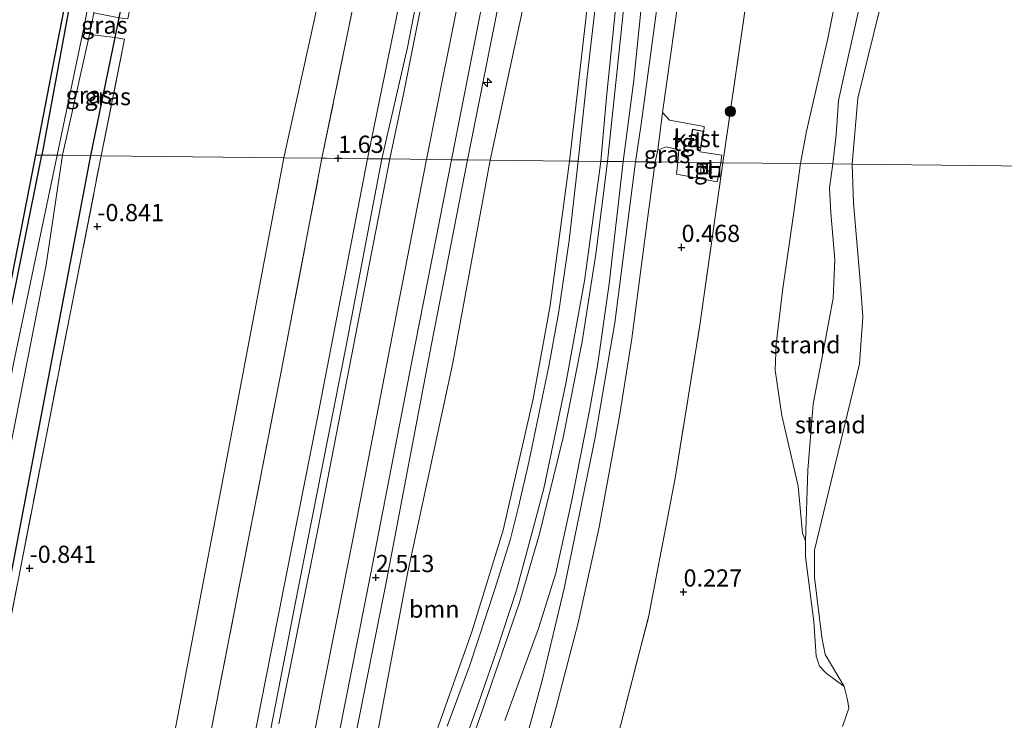
# Model space of a CAD drawing. Units: metres. Extents: x 185750 to 190006, y 499999 to 506251.
# Drawn here: x 186568 to 186712, y 502776 to 502877 of the extents above; entities that cross this region are included whole.
import ezdxf
from ezdxf.enums import TextEntityAlignment as Align

# ---------------------------------------------------------------- set-up
doc = ezdxf.new("R2010")
doc.units = ezdxf.units.M
doc.linetypes.add('IE-TERREINAFSCHEIDING', pattern=[10, 8, -2])
doc.layers.get('0').update_dxf_attribs({"lineweight": 25})
for name, color, linetype, lineweight in [('B-ME-AL-OVERIG-S-B1', 7, 'Continuous', 18), ('B-ME-GR-BOMENSTRUIKEN-GV-B6', 93, 'Continuous', 18), ('B-ME-GR-BOOM-GV-B6', 93, 'Continuous', 18), ('B-ME-GR-BOOM-S-B1', 93, 'Continuous', 18), ('B-ME-GW-HOOGTEPUNT-S-B1', 10, 'Continuous', 25), ('B-ME-GW-INSTEEKWATERGANG-L-B1', 10, 'Continuous', 25), ('B-ME-GW-KRUINLIJN-L-B1', 93, 'Continuous', 18), ('B-ME-GW-TEENLIJN-L-B1', 93, 'Continuous', 18), ('B-ME-IE-GRASLAND-GV-B6', 93, 'Continuous', 18), ('B-ME-IE-GRONDWERKLIJN-GROND_INGERICHT-GV-B6', 253, 'Continuous', 18), ('B-ME-IE-GRONDWERKLIJN-GROND_NIETINGERICHT-GV-B6', 253, 'Continuous', 18), ('B-ME-IE-HULPGEOMETRIE-L-B1', 53, 'Continuous', 18), ('B-ME-IE-INRICHTINGSELEMENT-S-B1', 253, 'Continuous', 18), ('B-ME-IE-TERREINAFSCHEIDING-RASTERHEKWERK-L-B1', 8, 'IE-TERREINAFSCHEIDING', 18), ('B-ME-KG-KADASTRAAL-DAKRAND-L-B1', 13, 'Continuous', 18), ('B-ME-KG-KADASTRAAL-OPNAMEDTMGRENS-L-B1', 10, 'Continuous', 25), ('B-ME-OB-WATERLIJN-L-B1', 133, 'OB-WATERLIJN', 18), ('B-ME-OG-BEBOUWING-GV-B6', 173, 'Continuous', 18), ('B-ME-OG-WATER-GV-B6', 153, 'Continuous', 18), ('B-ME-VH-VERH_SOORT-BITUMEN-GV-B6', 8, 'IE-TERREINAFSCHEIDING-NATUURLIJK-HOUTWAL', 18), ('B-ME-VH-VERH_SOORT-TEGELS-GV-B6', 8, 'Continuous', 18)]:
    doc.layers.add(name, color=color, linetype=linetype, lineweight=lineweight)
doc.styles.add('NLCS-ISO', font='NLCS-ISO.TTF')
doc.linetypes.add('IE-TERREINAFSCHEIDING-NATUURLIJK-HOUTWAL', pattern='A,7,-1.5,[67,NLCS.SHX,S=0.75,R=45,X=0,Y=0],-1.5,7,-1.5,[70,NLCS.SHX,S=0.75,R=0,X=0,Y=0],-1.5', length=20)
doc.linetypes.add('OB-WATERLIJN', pattern='A,10,[32,NLCS.SHX,S=2,R=0,X=0,Y=0],-12', length=22)

# ---------------------------------------------------------------- blocks, each defined once
blk = doc.blocks.new('kast')
blk.add_line((-0.75, -0.75), (0.75, 0.75))
blk.add_lwpolyline([(-0.75, 0.75), (0.75, 0.75), (0.75, -0.75), (-0.75, -0.75)], close=True)
blk = doc.blocks.new('put')
for p, q in [((0.75, 0.75), (-0.75, 0.75)), ((-0.75, 0.75), (-0.75, -0.75)), ((0.75, -0.75), (0.75, 0.75)), ((-0.75, -0.75), (0.75, -0.75))]:
    blk.add_line(p, q)
blk.add_lwpolyline([(-0.625, 0.625), (0.625, 0.625), (0.625, -0.625), (-0.625, -0.625)], close=True)
blk = doc.blocks.new('boom')
blk.add_hatch(color=256).paths.add_polyline_path([(-0.75, 0, 1), (0.75, 0, 1)])
blk.add_circle((0, 0), 0.75)
blk = doc.blocks.new('hecto')
for p, q in [((0, 0.625), (-0.625, 0)), ((0, -0.625), (0, 0.625)), ((-0.625, 0), (0.625, 0)), ((0.625, 0), (0, -0.625))]:
    blk.add_line(p, q)
blk = doc.blocks.new('hoogtepunt')
for p, q in [((-0.5, 0), (0.5, 0)), ((0, 0.5), (0, -0.5))]:
    blk.add_line(p, q)

msp = doc.modelspace()

# ---------------------------------------------------------------- linework, layer by layer
at = {"layer": 'B-ME-GR-BOMENSTRUIKEN-GV-B6'}
for points in [[(186667.065, 502945.24, 1.334), (186662.924, 502917.869, 1.301), (186659.573, 502887.738, 1.149), (186657.65, 502868.561, 1.13), (186656.099, 502856.725, 0.844), (186653.838, 502856.751, 0.85), (186657.145, 502888.03, 1.252), (186659.286, 502907.626, 1.373), (186666.565, 502967.614, 1.354)], [(186629.211, 502758.785, 1.103), (186635.444, 502776.461, 1.007), (186641.029, 502792.613, 0.816), (186643.938, 502802.627, 0.768), (186647.391, 502816.616, 0.732), (186650.158, 502830.574, 0.732), (186652.116, 502843.281, 0.774), (186653.838, 502856.751, 0.85), (186656.099, 502856.725, 0.844)], [(186656.099, 502856.725, 0.844), (186654.055, 502838.936, 0.76), (186652.381, 502827.055, 0.718), (186651.213, 502820.559, 0.658), (186648.647, 502807.49, 0.706), (186646.33, 502796.885, 0.694), (186643.767, 502788.877, 0.7), (186638.914, 502775.493, 0.706)]]:
    msp.add_polyline3d(points, dxfattribs=at)
at = {"layer": 'B-ME-GR-BOOM-GV-B6'}
for points in [[(186697.454, 503126.955, 1.054), (186689.122, 503095.311, 1.126), (186681.407, 503065.683, 1.137), (186676.458, 503040.848, 1.137), (186669.299, 503007.798, 1.148), (186662.726, 502975.728, 1.132), (186660.096, 502958.735, 1.286), (186656.443, 502928.889, 1.319), (186651.938, 502888.449, 1.275), (186648.288, 502856.813, 0.853), (186636.747, 502856.942, 1.081), (186643.62, 502888.903, 1.463), (186651.283, 502928.662, 1.569), (186658.074, 502967.066, 1.345), (186667.678, 503014.072, 1.252), (186677.018, 503058.443, 1.226), (186681.053, 503080.536, 1.199), (186685.136, 503105.056, 1.16), (186694.427, 503147, 1.067)], [(186648.288, 502856.813, 0.853), (186645.484, 502835.81, 0.84), (186642.993, 502822.241, 0.822), (186638.666, 502803.162, 0.864), (186634.079, 502788.363, 0.858), (186628.478, 502772.523, 1.127), (186622.771, 502756.539, 1.259), (186618.562, 502743.206, 1.223), (186612.896, 502722.242, 1.289), (186610.81, 502722.858, 1.372), (186614.736, 502746.912, 1.512), (186619.899, 502771.008, 1.387), (186624.795, 502797.112, 1.328), (186631.342, 502827.496, 1.203), (186636.747, 502856.942, 1.081), (186648.288, 502856.813, 0.853)]]:
    msp.add_polyline3d(points, dxfattribs=at)
at = {"layer": 'B-ME-GW-INSTEEKWATERGANG-L-B1'}
for points in [[(186647.132, 503242.609, -0.758), (186636.233, 503188.563, -0.846), (186623.737, 503123.771, -0.681), (186616.035, 503084.699, -0.668), (186607.514, 503041.684, -0.575), (186599.303, 503000.933, -0.569), (186590.589, 502956.179, -0.536), (186583.225, 502918.209, -0.661), (186575.705, 502880.295, -0.562), (186571.541, 502857.672, -0.833)], [(186578.687, 502857.592, -1.002), (186582.228, 502874.78, -0.929), (186582.813, 502877.619, -0.917), (186590.213, 502913.534, -0.764), (186599.167, 502959.708, -0.844), (186606.725, 502996.882, -0.811), (186615.255, 503040.858, -0.837), (186623.217, 503082.343, -0.877), (186629.741, 503115.378, -0.976), (186637.614, 503155.027, -0.989), (186644.057, 503188.728, -0.982), (186650.276, 503219.7, -0.956), (186654.74, 503242.523, -0.989)], [(186496.118, 502472.733, -1.136), (186503.351, 502510.181, -1.07), (186513.117, 502560.444, -1.092), (186520.351, 502598.01, -1.107), (186528.905, 502641.511, -0.878), (186538.664, 502691.243, -0.797), (186548.04, 502738.918, -0.863), (186555.833, 502778.48, -0.841), (186566.349, 502831.857, -0.827), (186571.541, 502857.672, -0.833)], [(186501.478, 502472.673, -1.397), (186511.279, 502516.923, -1.294), (186524.997, 502584.579, -1.198), (186538.149, 502649.65, -1.139), (186550.813, 502713.489, -1.058), (186565.96, 502790.851, -1.043), (186578.687, 502857.592, -1.002)]]:
    msp.add_polyline3d(points, dxfattribs=at)
at = {"layer": 'B-ME-GW-KRUINLIJN-L-B1'}
for points in [[(186696.89, 503242.052, 2.441), (186687.313, 503191.827, 2.524), (186678.314, 503146.023, 2.571), (186672.608, 503116.942, 2.637), (186666.079, 503083.707, 2.65), (186659.504, 503050.842, 2.65), (186652.202, 503013.293, 2.689), (186644.703, 502973.795, 2.689), (186637.96, 502940.458, 2.735), (186631.151, 502906.384, 2.663), (186624.73, 502873.305, 2.702), (186621.018, 502857.118, 2.329)], [(186627.508, 502857.045, 2.575), (186632.937, 502884.152, 2.898), (186637.581, 502907.711, 2.809), (186644.486, 502942.802, 2.839), (186649.127, 502966.176, 2.806), (186656.069, 503001.568, 2.76), (186662.958, 503036.971, 2.812), (186672.245, 503083.983, 2.812), (186679.24, 503119.374, 2.799), (186686.128, 503154.714, 2.614), (186692.9, 503189.528, 2.621), (186699.955, 503225.287, 2.588), (186703.317, 503241.98, 2.635)], [(186633.461, 502856.979, 2.447), (186641.869, 502899.051, 2.447), (186649.573, 502940.317, 2.666), (186656.085, 502972.562, 2.543), (186663.347, 503010.767, 2.621), (186670.764, 503046.804, 2.553), (186678.643, 503085.424, 2.595), (186686.833, 503125.2, 2.463), (186691.016, 503146.262, 2.438), (186695.107, 503166.669, 2.463), (186700.971, 503199.242, 2.534), (186706.947, 503229.237, 2.423), (186708.878, 503241.917, 2.427)], [(186686.605, 502856.384, 0.003), (186687.059, 502860.598, 0.128), (186687.424, 502865.606, 0.202), (186688.238, 502869.339, 0.172), (186691.368, 502883.213, 0.204), (186693.745, 502893.778, 0.19), (186694.612, 502897.509, 0.248), (186695.234, 502899.555, 0.212), (186696.122, 502901.702, 0.224), (186697.977, 502904.674, 0.174), (186701.961, 502911.14, 0.282), (186703.8, 502913.321, 0.261), (186704.664, 502914.254, 0.257), (186705.921, 502916.393, 0.186), (186707.512, 502922.01, 0.419), (186708.095, 502924.744, 0.24), (186710.038, 502932.096, 0.202), (186711.408, 502937.189, 0.253), (186713.022, 502941.328, 0.264), (186714.054, 502942.785, 0.233), (186715.077, 502943.768, 0.182)], [(186545.719, 502472.178, 2.511), (186557.265, 502531.847, 2.415), (186567.147, 502581.991, 2.437), (186576.27, 502628.372, 2.393), (186583.88, 502667.524, 2.452), (186592.177, 502709.555, 2.385), (186600.351, 502751.175, 2.415), (186608.908, 502794.912, 2.393), (186615.813, 502829.947, 2.29), (186621.018, 502857.118, 2.329)], [(186551.776, 502472.11, 2.625), (186558.712, 502507.204, 2.632), (186566.091, 502544.591, 2.647), (186572.778, 502578.775, 2.669), (186579.106, 502610.4, 2.688), (186584.428, 502637.471, 2.644), (186590.698, 502669.185, 2.669), (186596.049, 502696.225, 2.588), (186600.583, 502719.534, 2.625), (186605.207, 502742.96, 2.625), (186612.118, 502778.438, 2.647), (186616.77, 502801.775, 2.621), (186623.682, 502837.341, 2.603), (186627.508, 502857.045, 2.575)], [(186560.948, 502494.169, 2.494), (186567.523, 502522.213, 2.391), (186574.369, 502553.775, 2.438), (186579.618, 502581.428, 2.465), (186584.947, 502605.452, 2.428), (186590.841, 502635.855, 2.44), (186595.93, 502663.629, 2.415), (186601.333, 502688.845, 2.463), (186606.705, 502719.366, 2.444), (186610.227, 502739.418, 2.565), (186616.021, 502767.428, 2.573), (186621.678, 502795.789, 2.486), (186628.226, 502830.187, 2.467), (186633.461, 502856.979, 2.447)], [(186682.633, 502801.608, -0.06), (186682.95, 502811.86, 0.065), (186683.731, 502821.516, -0.016), (186685.127, 502828.806, -0.008), (186686.652, 502836.86, -0.031), (186686.907, 502842.516, -0.031), (186686.292, 502849.302, -0.023), (186686.106, 502852.901, -0.023), (186686.605, 502856.384, 0.003)], [(186683.959, 502787.678, 0.099), (186683.812, 502789.861, 0.055), (186682.644, 502799.249, 0.003), (186682.633, 502801.608, -0.06)], [(186683.959, 502787.678, 0.099), (186684.164, 502784.839, 0.06), (186684.645, 502783.399, -0.003), (186685.638, 502782.344, -0.011), (186688.237, 502780.43, -0.2)]]:
    msp.add_polyline3d(points, dxfattribs=at)
at = {"layer": 'B-ME-GW-TEENLIJN-L-B1'}
for points in [[(186683.581, 503242.201, -0.291), (186674.554, 503198.868, -0.352), (186666.922, 503160.693, -0.359), (186660.534, 503129.197, -0.306), (186653.865, 503094.275, -0.306), (186648.234, 503066.301, -0.306), (186642.848, 503040.012, -0.293), (186637.897, 503014.347, -0.339), (186632.767, 502987.683, -0.326), (186627.559, 502959.754, -0.207), (186621.394, 502928.834, -0.227), (186615.994, 502901.859, -0.26), (186611.284, 502877.668, -0.26), (186606.744, 502857.278, -0.51)], [(186618.916, 502857.142, 1.752), (186627.463, 502898.836, 1.963), (186634.705, 502936.017, 2.029), (186639.358, 502959.998, 1.996), (186645.905, 502994.13, 1.837), (186651.85, 503024.579, 1.818), (186656.807, 503050.507, 1.857), (186663.186, 503081.581, 1.844), (186668.619, 503110.192, 1.851), (186672.863, 503132.175, 1.725), (186680.292, 503168.191, 1.804), (186685.245, 503193.908, 1.811), (186689.678, 503217.471, 1.824), (186694.502, 503242.078, 1.765)], [(186636.747, 502856.942, 1.081), (186643.62, 502888.903, 1.463), (186651.283, 502928.662, 1.569), (186658.074, 502967.066, 1.345), (186667.678, 503014.072, 1.252), (186677.018, 503058.443, 1.226), (186681.053, 503080.536, 1.199), (186685.136, 503105.056, 1.16), (186694.427, 503147, 1.067), (186700.416, 503176.973, 1.081), (186706.738, 503213.063, 1.279), (186711.171, 503237.003, 1.309)], [(186606.744, 502857.278, -0.51), (186598.314, 502812.812, -0.484), (186588.532, 502761.43, -0.439), (186578.379, 502713, -0.403), (186570.613, 502671.079, -0.322), (186563.118, 502631.69, -0.373), (186554.299, 502586.012, -0.351), (186545.205, 502541.752, -0.403), (186537.427, 502503.25, -0.388), (186530.939, 502472.343, -0.445)], [(186618.916, 502857.142, 1.752), (186611.667, 502819.549, 1.739), (186604.07, 502781.34, 1.746), (186595.705, 502738.721, 1.746), (186587.852, 502698.983, 1.768), (186580.211, 502661.835, 1.687), (186571.315, 502614.861, 1.79), (186562.97, 502573.656, 1.694), (186554.474, 502530.036, 1.79), (186546.129, 502488.89, 1.739), (186542.961, 502472.209, 1.736)], [(186610.81, 502722.858, 1.372), (186614.736, 502746.912, 1.512), (186619.899, 502771.008, 1.387), (186624.795, 502797.112, 1.328), (186631.342, 502827.496, 1.203), (186636.747, 502856.942, 1.081)]]:
    msp.add_polyline3d(points, dxfattribs=at)
at = {"layer": 'B-ME-IE-GRASLAND-GV-B6'}
for points in [[(186649.411, 503242.583, -1.954), (186641.768, 503204.851, -1.954), (186633.034, 503159.095, -1.954), (186625.611, 503120.809, -1.954), (186618.438, 503084.419, -1.954), (186611.262, 503047.871, -1.954), (186604.837, 503015.098, -1.954), (186596.512, 502973.937, -1.954), (186587.689, 502929.027, -1.954), (186577.709, 502876.433, -1.954), (186573.776, 502857.647, -2.034), (186571.541, 502857.672, -0.833), (186575.705, 502880.295, -0.562), (186583.225, 502918.209, -0.661), (186590.589, 502956.179, -0.536), (186599.303, 503000.933, -0.569), (186607.514, 503041.684, -0.575), (186616.035, 503084.699, -0.668), (186623.737, 503123.771, -0.681), (186636.233, 503188.563, -0.846), (186647.132, 503242.609, -0.758), (186649.411, 503242.583, -1.954)], [(186694.427, 503147, 1.067), (186685.136, 503105.056, 1.16), (186681.053, 503080.536, 1.199), (186677.018, 503058.443, 1.226), (186667.678, 503014.072, 1.252), (186658.074, 502967.066, 1.345), (186651.283, 502928.662, 1.569), (186643.62, 502888.903, 1.463), (186636.747, 502856.942, 1.081), (186633.461, 502856.979, 2.447), (186641.869, 502899.051, 2.447), (186649.573, 502940.317, 2.666), (186656.085, 502972.562, 2.543), (186663.347, 503010.767, 2.621), (186670.764, 503046.804, 2.553), (186678.643, 503085.424, 2.595), (186686.833, 503125.2, 2.463)], [(186672.863, 503132.175, 1.725), (186668.619, 503110.192, 1.851), (186663.186, 503081.581, 1.844), (186656.807, 503050.507, 1.857), (186651.85, 503024.579, 1.818), (186645.905, 502994.13, 1.837), (186639.358, 502959.998, 1.996), (186634.705, 502936.017, 2.029), (186627.463, 502898.836, 1.963), (186618.916, 502857.142, 1.752), (186612.978, 502857.208, 1.281), (186612.298, 502857.216, 1.165), (186619.206, 502890.918, 1.449), (186626.819, 502930.837, 1.35), (186634.505, 502969.064, 1.297), (186642.158, 503008.348, 1.297), (186647.457, 503035.537, 1.297), (186654.273, 503069.928, 1.271), (186660.67, 503101.846, 1.33), (186666.848, 503133.399, 1.244)], [(186672.608, 503116.942, 2.637), (186666.079, 503083.707, 2.65), (186659.504, 503050.842, 2.65), (186652.202, 503013.293, 2.689), (186644.703, 502973.795, 2.689), (186637.96, 502940.458, 2.735), (186631.151, 502906.384, 2.663), (186624.73, 502873.305, 2.702), (186621.018, 502857.118, 2.329), (186618.916, 502857.142, 1.752), (186627.463, 502898.836, 1.963), (186634.705, 502936.017, 2.029), (186639.358, 502959.998, 1.996), (186645.905, 502994.13, 1.837), (186651.85, 503024.579, 1.818), (186656.807, 503050.507, 1.857), (186663.186, 503081.581, 1.844), (186668.619, 503110.192, 1.851), (186672.863, 503132.175, 1.725)], [(186686.833, 503125.2, 2.463), (186678.643, 503085.424, 2.595), (186670.764, 503046.804, 2.553), (186663.347, 503010.767, 2.621), (186656.085, 502972.562, 2.543), (186649.573, 502940.317, 2.666), (186641.869, 502899.051, 2.447), (186633.461, 502856.979, 2.447), (186631.144, 502857.005, 2.481), (186634.258, 502872.707, 2.817), (186638.707, 502895.451, 2.791), (186643.646, 502920.509, 2.758), (186648.307, 502944.051, 2.781), (186652.85, 502967.834, 2.735), (186657.075, 502988.878, 2.755), (186662.072, 503014.224, 2.791), (186666.324, 503035.268, 2.738), (186670.241, 503055.488, 2.705), (186674.765, 503078.284, 2.712), (186679.162, 503100.027, 2.732), (186683.724, 503124.696, 2.623)], [(186623.737, 503123.771, -0.681), (186616.035, 503084.699, -0.668), (186607.514, 503041.684, -0.575), (186599.303, 503000.933, -0.569), (186590.589, 502956.179, -0.536), (186583.225, 502918.209, -0.661), (186575.705, 502880.295, -0.562), (186571.541, 502857.672, -0.833), (186570.622, 502857.682, -0.757), (186573.458, 502872.181, -0.463), (186577.231, 502891.472, -0.577), (186586.378, 502938.237, -0.438), (186592.608, 502970.094, -0.62), (186599.478, 503005.215, -0.539), (186606.538, 503041.313, -0.492), (186612.623, 503072.423, -0.509), (186617.153, 503095.589, -0.503), (186622.391, 503122.365, -0.616)], [(186639.791, 502946.429, 2.705), (186636.499, 502929.76, 2.732), (186633.433, 502913.824, 2.692), (186630.047, 502896.417, 2.732), (186627.342, 502882.666, 2.745), (186624.14, 502866.548, 2.718), (186622.176, 502857.105, 2.432), (186621.018, 502857.118, 2.329), (186624.73, 502873.305, 2.702), (186631.151, 502906.384, 2.663), (186637.96, 502940.458, 2.735), (186644.703, 502973.795, 2.689)], [(186666.565, 502967.614, 1.354), (186659.286, 502907.626, 1.373), (186657.145, 502888.03, 1.252), (186653.838, 502856.751, 0.85), (186652.832, 502856.762, 0.853), (186653.666, 502866.077, 1.187), (186655.042, 502879.353, 1.283), (186655.981, 502888.169, 1.302), (186656.344, 502891.576, 1.309), (186657.607, 502903.192, 1.276), (186658.883, 502915.414, 1.325), (186660.153, 502927.4, 1.375), (186661.292, 502938.094, 1.398), (186662.472, 502948.207, 1.401)], [(186685.894, 502961.086, 0.598), (186680.753, 502927.076, 0.622), (186676.722, 502898.672, 0.503), (186673.125, 502873.915, 0.401), (186670.594, 502856.563, 0.281), (186670.302, 502856.566, 0.362), (186670.443, 502857.64, 0.397), (186667.249, 502858.149, 0.442), (186667.377, 502858.728, 0.558), (186667.553, 502859.705, 0.556), (186667.811, 502861.141, 0.558), (186667.887, 502861.816, 0.545), (186662.848, 502862.755, 0.788), (186661.815, 502863.885, 0.872), (186664.66, 502884.186, 0.945), (186666.639, 502898.559, 1.004), (186668.797, 502914.011, 1.1), (186670.546, 502926.119, 1.179), (186672.721, 502942.389, 1.153), (186675.708, 502962.259, 1.116)], [(186713.022, 502941.328, 0.264), (186711.408, 502937.189, 0.253), (186710.038, 502932.096, 0.202), (186708.095, 502924.744, 0.24), (186707.512, 502922.01, 0.419), (186705.921, 502916.393, 0.186), (186704.664, 502914.254, 0.257), (186703.8, 502913.321, 0.261), (186701.961, 502911.14, 0.282), (186698.925, 502908.889, 0.299), (186695.958, 502905.728, 0.275), (186691.882, 502899.95, 0.331), (186691.158, 502898.117, 0.335), (186690.375, 502895.915, 0.308), (186688.641, 502888.453, 0.358), (186685.881, 502874.623, 0.28), (186682.76, 502861.17, 0.328), (186681.873, 502856.437, 0.077), (186670.594, 502856.563, 0.281), (186673.125, 502873.915, 0.401), (186676.722, 502898.672, 0.503), (186680.753, 502927.076, 0.622), (186685.894, 502961.086, 0.598)], [(186659.007, 502943.663, 1.355), (186657.5, 502929.612, 1.345), (186655.949, 502916.038, 1.309), (186654.341, 502900.39, 1.309), (186652.751, 502885.402, 1.236), (186650.875, 502869.047, 1.144), (186649.573, 502856.798, 0.827), (186648.288, 502856.813, 0.853), (186651.938, 502888.449, 1.275), (186656.443, 502928.889, 1.319), (186660.096, 502958.735, 1.286)], [(186671.373, 502953.836, 1.212), (186669.515, 502941.546, 1.252), (186667.009, 502923.783, 1.238), (186665.167, 502909.919, 1.1), (186663.344, 502896.73, 1.044), (186662.102, 502887.434, 1.042), (186661.318, 502881.566, 1.04), (186658.737, 502862.179, 1.037), (186657.888, 502856.705, 0.839), (186656.099, 502856.725, 0.844), (186657.65, 502868.561, 1.13), (186659.573, 502887.738, 1.149), (186662.924, 502917.869, 1.301), (186667.065, 502945.24, 1.334)], [(186582.813, 502877.619, -0.917), (186582.228, 502874.78, -0.929), (186578.476, 502875.216, -1.959), (186578.72, 502876.307, -1.954), (186579.12, 502878.347, -1.954), (186582.813, 502877.619, -0.917)], [(186582.228, 502874.78, -0.929), (186578.687, 502857.592, -1.002), (186574.543, 502857.638, -2.034), (186578.476, 502875.216, -1.959), (186582.228, 502874.78, -0.929)], [(186580.192, 502857.575, -0.866), (186578.687, 502857.592, -1.002), (186582.228, 502874.78, -0.929), (186583.596, 502874.541, -0.685), (186580.192, 502857.575, -0.866)], [(186664.044, 502856.636, 0.622), (186660.773, 502856.673, 0.779), (186661.123, 502858.385, 0.801), (186662.347, 502858.888, 0.779), (186664.186, 502858.428, 0.627), (186664.044, 502856.636, 0.622)], [(186571.541, 502857.672, -0.833), (186566.349, 502831.857, -0.827), (186555.833, 502778.48, -0.841), (186548.04, 502738.918, -0.863), (186538.664, 502691.243, -0.797), (186528.905, 502641.511, -0.878), (186520.351, 502598.01, -1.107), (186513.117, 502560.444, -1.092), (186503.351, 502510.181, -1.07), (186496.118, 502472.733, -1.136), (186495.333, 502472.742, -1.077), (186500.228, 502497.768, -1.064), (186507.676, 502535.85, -1.07), (186514.512, 502570.801, -1.01), (186518.963, 502593.56, -1.048), (186519.501, 502596.306, -1.094), (186520.105, 502599.397, -0.987), (186525.418, 502626.561, -0.734), (186535.711, 502679.187, -0.705), (186543.285, 502717.91, -0.671), (186553.44, 502769.835, -0.681), (186567.084, 502839.591, -0.782), (186570.622, 502857.682, -0.757), (186571.541, 502857.672, -0.833)], [(186573.776, 502857.647, -2.034), (186567.391, 502827.131, -2.034), (186558.475, 502778.684, -2.034), (186549.943, 502736.715, -2.034), (186539.049, 502681.575, -2.034), (186530.175, 502636.193, -2.034), (186520.88, 502590.167, -2.034), (186512.72, 502549.608, -2.034), (186504.276, 502505.457, -2.034), (186497.815, 502472.714, -2.034), (186496.118, 502472.733, -1.136), (186503.351, 502510.181, -1.07), (186513.117, 502560.444, -1.092), (186520.351, 502598.01, -1.107), (186528.905, 502641.511, -0.878), (186538.664, 502691.243, -0.797), (186548.04, 502738.918, -0.863), (186555.833, 502778.48, -0.841), (186566.349, 502831.857, -0.827), (186571.541, 502857.672, -0.833), (186573.776, 502857.647, -2.034)], [(186578.687, 502857.592, -1.002), (186565.96, 502790.851, -1.043), (186550.813, 502713.489, -1.058), (186538.149, 502649.65, -1.139), (186524.997, 502584.579, -1.198), (186511.279, 502516.923, -1.294), (186501.478, 502472.673, -1.397), (186499.839, 502472.692, -2.034), (186502.352, 502485.502, -2.034), (186508.65, 502519.249, -2.034), (186514.858, 502550.758, -2.034), (186521.857, 502584.083, -2.034), (186523.396, 502593.139, -2.034), (186526.826, 502609.595, -2.034), (186536.188, 502657.565, -2.034), (186544.728, 502700.79, -2.034), (186552.121, 502740.811, -2.034), (186553.031, 502746.82, -2.034), (186556.927, 502766.68, -2.034), (186564.398, 502802.298, -2.034), (186572.196, 502841.698, -2.034), (186574.543, 502857.638, -2.034), (186578.687, 502857.592, -1.002)], [(186580.192, 502857.575, -0.866), (186575.621, 502834.343, -0.94), (186564.592, 502777.967, -0.955), (186555.027, 502729.47, -1.044), (186547.174, 502689.732, -0.955), (186536.332, 502634.12, -1.073), (186524.934, 502576.57, -1.073), (186515.558, 502528.955, -1.08), (186504.117, 502472.644, -1.066), (186501.478, 502472.673, -1.397), (186511.279, 502516.923, -1.294), (186524.997, 502584.579, -1.198), (186538.149, 502649.65, -1.139), (186550.813, 502713.489, -1.058), (186565.96, 502790.851, -1.043), (186578.687, 502857.592, -1.002), (186580.192, 502857.575, -0.866)], [(186618.916, 502857.142, 1.752), (186611.667, 502819.549, 1.739), (186604.07, 502781.34, 1.746), (186595.705, 502738.721, 1.746), (186587.852, 502698.983, 1.768), (186580.211, 502661.835, 1.687), (186571.315, 502614.861, 1.79), (186562.97, 502573.656, 1.694), (186554.474, 502530.036, 1.79), (186546.129, 502488.89, 1.739), (186542.961, 502472.209, 1.736), (186538.312, 502472.261, 1.446), (186536.942, 502472.276, 1.267), (186551.078, 502544.642, 1.127), (186564.687, 502612.948, 1.26), (186574.19, 502661.21, 1.252), (186585.791, 502720.643, 1.267), (186597.014, 502778.313, 1.134), (186606.397, 502826.459, 1.12), (186612.298, 502857.216, 1.165), (186612.978, 502857.208, 1.281), (186618.916, 502857.142, 1.752)], [(186621.018, 502857.118, 2.329), (186615.813, 502829.947, 2.29), (186608.908, 502794.912, 2.393), (186600.351, 502751.175, 2.415), (186592.177, 502709.555, 2.385), (186583.88, 502667.524, 2.452), (186576.27, 502628.372, 2.393), (186567.147, 502581.991, 2.437), (186557.265, 502531.847, 2.415), (186545.719, 502472.178, 2.511), (186542.961, 502472.209, 1.736), (186546.129, 502488.89, 1.739), (186554.474, 502530.036, 1.79), (186562.97, 502573.656, 1.694), (186571.315, 502614.861, 1.79), (186580.211, 502661.835, 1.687), (186587.852, 502698.983, 1.768), (186595.705, 502738.721, 1.746), (186604.07, 502781.34, 1.746), (186611.667, 502819.549, 1.739), (186618.916, 502857.142, 1.752), (186621.018, 502857.118, 2.329)], [(186600.351, 502751.175, 2.415), (186608.908, 502794.912, 2.393), (186615.813, 502829.947, 2.29), (186621.018, 502857.118, 2.329), (186622.176, 502857.105, 2.432)], [(186622.176, 502857.105, 2.432), (186618.131, 502836.442, 2.47), (186611.851, 502803.992, 2.477), (186606.031, 502774.983, 2.521)], [(186613.825, 502768.762, 2.551), (186619.398, 502796.919, 2.529), (186625.298, 502827.401, 2.478), (186631.144, 502857.005, 2.481), (186633.461, 502856.979, 2.447)], [(186633.461, 502856.979, 2.447), (186628.226, 502830.187, 2.467), (186621.678, 502795.789, 2.486), (186616.021, 502767.428, 2.573)], [(186616.021, 502767.428, 2.573), (186621.678, 502795.789, 2.486), (186628.226, 502830.187, 2.467), (186633.461, 502856.979, 2.447), (186636.747, 502856.942, 1.081)], [(186636.747, 502856.942, 1.081), (186631.342, 502827.496, 1.203), (186624.795, 502797.112, 1.328), (186619.899, 502771.008, 1.387)], [(186628.478, 502772.523, 1.127), (186634.079, 502788.363, 0.858), (186638.666, 502803.162, 0.864), (186642.993, 502822.241, 0.822), (186645.484, 502835.81, 0.84), (186648.288, 502856.813, 0.853), (186649.573, 502856.798, 0.827), (186648.235, 502845.241, 0.827), (186646.705, 502834.623, 0.886), (186645.303, 502827.009, 0.82), (186642.371, 502813.05, 0.824), (186640.897, 502806.557, 0.846), (186639.681, 502801.711, 0.886), (186637.461, 502794.55, 0.846), (186633.772, 502783.401, 0.997), (186630.498, 502774.634, 1.07)], [(186653.838, 502856.751, 0.85), (186652.116, 502843.281, 0.774), (186650.158, 502830.574, 0.732), (186647.391, 502816.616, 0.732), (186643.938, 502802.627, 0.768), (186641.029, 502792.613, 0.816), (186635.444, 502776.461, 1.007), (186629.211, 502758.785, 1.103)], [(186631.745, 502768.841, 1.041), (186635.054, 502778.02, 0.989), (186637.662, 502785.558, 0.871), (186640.613, 502794.448, 0.849), (186642.165, 502800.144, 0.875), (186644.558, 502809.189, 0.787), (186647.806, 502824.705, 0.824), (186648.927, 502830.858, 0.825), (186650.484, 502839.404, 0.827), (186652.832, 502856.762, 0.853), (186653.838, 502856.751, 0.85)], [(186638.914, 502775.493, 0.706), (186643.767, 502788.877, 0.7), (186646.33, 502796.885, 0.694), (186648.647, 502807.49, 0.706), (186651.213, 502820.559, 0.658), (186652.381, 502827.055, 0.718), (186654.055, 502838.936, 0.76), (186656.099, 502856.725, 0.844), (186657.888, 502856.705, 0.839)], [(186657.888, 502856.705, 0.839), (186654.878, 502833.27, 0.651), (186654.213, 502829.389, 0.653), (186652.027, 502816.628, 0.659), (186647.541, 502794.675, 0.684), (186644.322, 502781.309, 0.721), (186640.753, 502768.155, 0.765)], [(186642.082, 502761.918, 0.732), (186646.393, 502777.597, 0.677), (186649.503, 502789.49, 0.692), (186652.614, 502803.594, 0.647), (186655.639, 502820.027, 0.633), (186657.352, 502831.026, 0.629), (186659.491, 502847.295, 0.622), (186660.773, 502856.673, 0.779), (186664.044, 502856.636, 0.622)], [(186664.044, 502856.636, 0.622), (186663.839, 502854.921, 0.607), (186669.777, 502853.779, 0.349), (186670.302, 502856.566, 0.362), (186670.594, 502856.563, 0.281), (186667.267, 502832.932, 0.232), (186663.662, 502810.701, 0.283), (186659.852, 502790.742, 0.25), (186655.276, 502773.003, 0.331)], [(186655.276, 502773.003, 0.331), (186659.852, 502790.742, 0.25), (186663.662, 502810.701, 0.283), (186667.267, 502832.932, 0.232), (186670.594, 502856.563, 0.281), (186681.873, 502856.437, 0.077)], [(186681.873, 502856.437, 0.077), (186680.993, 502849.729, 0.109), (186679.299, 502837.963, 0.08), (186678.368, 502830.195, 0.109), (186678.198, 502826.425, 0.117), (186679.169, 502819.81, 0.102), (186681.562, 502809.521, 0.028), (186682.177, 502802.735, -0.031), (186682.633, 502801.608, -0.06), (186682.644, 502799.249, 0.003), (186683.812, 502789.861, 0.055), (186683.959, 502787.678, 0.099), (186684.164, 502784.839, 0.06), (186684.645, 502783.399, -0.003), (186685.638, 502782.344, -0.011), (186688.237, 502780.43, -0.2), (186688.741, 502778.478, -0.2), (186688.901, 502777.297, -0.2), (186687.98, 502774.598, -0.2)]]:
    msp.add_polyline3d(points, dxfattribs=at)
at = {"layer": 'B-ME-IE-GRONDWERKLIJN-GROND_INGERICHT-GV-B6'}
for points in [[(186666.848, 503133.399, 1.244), (186660.67, 503101.846, 1.33), (186654.273, 503069.928, 1.271), (186647.457, 503035.537, 1.297), (186642.158, 503008.348, 1.297), (186634.505, 502969.064, 1.297), (186626.819, 502930.837, 1.35), (186619.206, 502890.918, 1.449), (186612.298, 502857.216, 1.165), (186606.744, 502857.278, -0.51), (186611.284, 502877.668, -0.26), (186615.994, 502901.859, -0.26), (186621.394, 502928.834, -0.227), (186627.559, 502959.754, -0.207), (186632.767, 502987.683, -0.326), (186637.897, 503014.347, -0.339), (186642.848, 503040.012, -0.293), (186648.234, 503066.301, -0.306), (186653.865, 503094.275, -0.306), (186660.534, 503129.197, -0.306)], [(186660.534, 503129.197, -0.306), (186653.865, 503094.275, -0.306), (186648.234, 503066.301, -0.306), (186642.848, 503040.012, -0.293), (186637.897, 503014.347, -0.339), (186632.767, 502987.683, -0.326), (186627.559, 502959.754, -0.207), (186621.394, 502928.834, -0.227), (186615.994, 502901.859, -0.26), (186611.284, 502877.668, -0.26), (186606.744, 502857.278, -0.51), (186580.192, 502857.575, -0.866), (186583.596, 502874.541, -0.685), (186582.228, 502874.78, -0.929), (186582.813, 502877.619, -0.917), (186584.05, 502877.493, -0.698), (186586.215, 502888.009, -0.764), (186594.503, 502929.973, -0.698), (186600.573, 502961.369, -0.738), (186609.502, 503006.33, -0.731), (186617.212, 503045.771, -0.797), (186624.685, 503083.95, -0.804), (186630.809, 503115.451, -0.844)], [(186606.744, 502857.278, -0.51), (186598.314, 502812.812, -0.484), (186588.532, 502761.43, -0.439), (186578.379, 502713, -0.403), (186570.613, 502671.079, -0.322), (186563.118, 502631.69, -0.373), (186554.299, 502586.012, -0.351), (186545.205, 502541.752, -0.403), (186537.427, 502503.25, -0.388), (186530.939, 502472.343, -0.445), (186504.117, 502472.644, -1.066), (186515.558, 502528.955, -1.08), (186524.934, 502576.57, -1.073), (186536.332, 502634.12, -1.073), (186547.174, 502689.732, -0.955), (186555.027, 502729.47, -1.044), (186564.592, 502777.967, -0.955), (186575.621, 502834.343, -0.94), (186580.192, 502857.575, -0.866), (186606.744, 502857.278, -0.51)], [(186612.298, 502857.216, 1.165), (186606.397, 502826.459, 1.12), (186597.014, 502778.313, 1.134), (186585.791, 502720.643, 1.267), (186574.19, 502661.21, 1.252), (186564.687, 502612.948, 1.26), (186551.078, 502544.642, 1.127), (186536.942, 502472.276, 1.267), (186530.939, 502472.343, -0.445), (186537.427, 502503.25, -0.388), (186545.205, 502541.752, -0.403), (186554.299, 502586.012, -0.351), (186563.118, 502631.69, -0.373), (186570.613, 502671.079, -0.322), (186578.379, 502713, -0.403), (186588.532, 502761.43, -0.439), (186598.314, 502812.812, -0.484), (186606.744, 502857.278, -0.51), (186612.298, 502857.216, 1.165)]]:
    msp.add_polyline3d(points, dxfattribs=at)
at = {"layer": 'B-ME-IE-GRONDWERKLIJN-GROND_NIETINGERICHT-GV-B6'}
for points in [[(186689.393, 502856.353, -0.2), (186686.605, 502856.384, 0.003), (186687.059, 502860.598, 0.128), (186687.424, 502865.606, 0.202), (186688.238, 502869.339, 0.172), (186691.368, 502883.213, 0.204), (186693.745, 502893.778, 0.19), (186694.612, 502897.509, 0.248), (186695.234, 502899.555, 0.212), (186696.122, 502901.702, 0.224), (186697.977, 502904.674, 0.174), (186701.961, 502911.14, 0.282), (186706.509, 502914.611, -0.2), (186704.653, 502911.586, -0.2), (186702.349, 502907.303, -0.2), (186698.692, 502898.718, -0.2), (186696.219, 502891.271, -0.2), (186693.324, 502878.553, -0.2), (186690.219, 502865.945, -0.2), (186689.393, 502856.353, -0.2)], [(186686.605, 502856.384, 0.003), (186681.873, 502856.437, 0.077), (186682.76, 502861.17, 0.328), (186685.881, 502874.623, 0.28), (186688.641, 502888.453, 0.358), (186690.375, 502895.915, 0.308), (186691.158, 502898.117, 0.335), (186691.882, 502899.95, 0.331), (186695.958, 502905.728, 0.275), (186698.925, 502908.889, 0.299), (186701.961, 502911.14, 0.282), (186697.977, 502904.674, 0.174), (186696.122, 502901.702, 0.224), (186695.234, 502899.555, 0.212), (186694.612, 502897.509, 0.248), (186693.745, 502893.778, 0.19), (186691.368, 502883.213, 0.204), (186688.238, 502869.339, 0.172), (186687.424, 502865.606, 0.202), (186687.059, 502860.598, 0.128), (186686.605, 502856.384, 0.003)], [(186686.605, 502856.384, 0.003), (186686.106, 502852.901, -0.023), (186686.292, 502849.302, -0.023), (186686.907, 502842.516, -0.031), (186686.652, 502836.86, -0.031), (186685.127, 502828.806, -0.008), (186683.731, 502821.516, -0.016), (186682.95, 502811.86, 0.065), (186682.633, 502801.608, -0.06), (186682.177, 502802.735, -0.031), (186681.562, 502809.521, 0.028), (186679.169, 502819.81, 0.102), (186678.198, 502826.425, 0.117), (186678.368, 502830.195, 0.109), (186679.299, 502837.963, 0.08), (186680.993, 502849.729, 0.109), (186681.873, 502856.437, 0.077), (186686.605, 502856.384, 0.003)], [(186689.393, 502856.353, -0.2), (186689.612, 502850.672, -0.2), (186690.628, 502838.81, -0.2), (186690.977, 502834.149, -0.2), (186690.471, 502827.318, -0.2), (186683.911, 502800.235, -0.2), (186683.915, 502796.286, -0.2), (186684.975, 502787.607, -0.2), (186685.471, 502785.065, -0.2), (186688.237, 502780.43, -0.2), (186685.638, 502782.344, -0.011), (186684.645, 502783.399, -0.003), (186684.164, 502784.839, 0.06), (186683.959, 502787.678, 0.099), (186683.812, 502789.861, 0.055), (186682.644, 502799.249, 0.003), (186682.633, 502801.608, -0.06), (186682.95, 502811.86, 0.065), (186683.731, 502821.516, -0.016), (186685.127, 502828.806, -0.008), (186686.652, 502836.86, -0.031), (186686.907, 502842.516, -0.031), (186686.292, 502849.302, -0.023), (186686.106, 502852.901, -0.023), (186686.605, 502856.384, 0.003), (186689.393, 502856.353, -0.2)]]:
    msp.add_polyline3d(points, dxfattribs=at)
at = {"layer": 'B-ME-IE-HULPGEOMETRIE-L-B1'}
msp.add_polyline3d([(186570.622, 502857.682, -0.757), (186571.541, 502857.672, -0.833), (186573.776, 502857.647, -2.034), (186574.543, 502857.638, -2.034), (186578.687, 502857.592, -1.002), (186580.192, 502857.575, -0.866), (186606.744, 502857.278, -0.51), (186612.298, 502857.216, 1.165), (186612.978, 502857.208, 1.281), (186618.916, 502857.142, 1.752), (186621.018, 502857.118, 2.329), (186622.176, 502857.105, 2.432), (186631.144, 502857.005, 2.481), (186633.461, 502856.979, 2.447), (186636.747, 502856.942, 1.081), (186648.288, 502856.813, 0.853), (186649.573, 502856.798, 0.827), (186652.832, 502856.762, 0.853), (186653.838, 502856.751, 0.85), (186656.099, 502856.725, 0.844), (186657.888, 502856.705, 0.839), (186660.773, 502856.673, 0.779), (186664.044, 502856.636, 0.622), (186670.302, 502856.566, 0.362), (186670.594, 502856.563, 0.281), (186681.873, 502856.437, 0.077), (186686.605, 502856.384, 0.003), (186689.393, 502856.353, -0.2), (187032.678, 502852.51, -0.2)], dxfattribs=at)
at = {"layer": 'B-ME-IE-TERREINAFSCHEIDING-RASTERHEKWERK-L-B1'}
msp.add_line((186582.228, 502874.78, -0.929), (186578.476, 502875.216, -1.959), dxfattribs=at)
for points in [[(186612.298, 502857.216, 1.165), (186619.206, 502890.918, 1.449), (186626.819, 502930.837, 1.35), (186634.505, 502969.064, 1.297), (186642.158, 503008.348, 1.297), (186647.457, 503035.537, 1.297), (186654.273, 503069.928, 1.271), (186660.67, 503101.846, 1.33), (186666.848, 503133.399, 1.244), (186673.501, 503167.529, 1.211), (186679.205, 503196.505, 1.192), (186686.436, 503233.157, 1.251), (186688.114, 503242.15, 1.199)], [(186670.594, 502856.563, 0.281), (186673.125, 502873.915, 0.401), (186676.722, 502898.672, 0.503), (186680.753, 502927.076, 0.622), (186685.894, 502961.086, 0.598), (186689.353, 502981.027, 0.598), (186693.857, 503002.841, 0.55), (186699.528, 503030.173, 0.485), (186707.677, 503068.198, 0.455), (186714.787, 503101.051, 0.461), (186722.484, 503133.008, 0.287), (186727.997, 503155.526, 0.257), (186729.755, 503165.161, 0.245), (186734.006, 503192.485, 0.251), (186739.583, 503231.081, 0.389), (186741.883, 503241.548, 0.468)], [(186582.228, 502874.78, -0.929), (186583.596, 502874.541, -0.685), (186580.192, 502857.575, -0.866)], [(186504.117, 502472.644, -1.066), (186515.558, 502528.955, -1.08), (186524.934, 502576.57, -1.073), (186536.332, 502634.12, -1.073), (186547.174, 502689.732, -0.955), (186555.027, 502729.47, -1.044), (186564.592, 502777.967, -0.955), (186575.621, 502834.343, -0.94), (186580.192, 502857.575, -0.866)], [(186536.942, 502472.276, 1.267), (186551.078, 502544.642, 1.127), (186564.687, 502612.948, 1.26), (186574.19, 502661.21, 1.252), (186585.791, 502720.643, 1.267), (186597.014, 502778.313, 1.134), (186606.397, 502826.459, 1.12), (186612.298, 502857.216, 1.165)], [(186606.701, 502471.495, 0.265), (186605.555, 502480.352, 0.375), (186604.197, 502493.044, 0.482), (186602.515, 502507.98, 0.523), (186600.266, 502524.485, 0.582), (186600.191, 502525.488, 0.6), (186604.446, 502544.812, 0.575), (186604.591, 502545.469, 0.574), (186608.029, 502561.926, 0.508), (186611.435, 502578.177, 0.559), (186614.929, 502594.457, 0.574), (186618.277, 502610.826, 0.589), (186623.05, 502634.338, 0.578), (186627.183, 502654.205, 0.493), (186632.566, 502681.422, 0.335), (186636.931, 502703.142, 0.523), (186642.203, 502724.466, 0.397), (186648.069, 502746.047, 0.298), (186655.276, 502773.003, 0.331), (186659.852, 502790.742, 0.25), (186663.662, 502810.701, 0.283), (186667.267, 502832.932, 0.232), (186670.594, 502856.563, 0.281)]]:
    msp.add_polyline3d(points, dxfattribs=at)
at = {"layer": 'B-ME-KG-KADASTRAAL-DAKRAND-L-B1'}
msp.add_polyline3d([(186665.822, 502859.059, 3.196), (186666.238, 502861.373, 3.196), (186667.753, 502861.101, 3.196), (186667.337, 502858.786, 3.196), (186665.822, 502859.059, 3.196)], dxfattribs=at)
at = {"layer": 'B-ME-KG-KADASTRAAL-OPNAMEDTMGRENS-L-B1'}
for points in [[(186645.911, 503242.622, -0.761), (186641.218, 503218.625, -0.745), (186634.351, 503183.519, -0.826), (186627.348, 503147.714, -0.813), (186622.391, 503122.365, -0.616), (186617.153, 503095.589, -0.503), (186612.623, 503072.423, -0.509), (186606.538, 503041.313, -0.492), (186599.478, 503005.215, -0.539), (186592.608, 502970.094, -0.62), (186586.378, 502938.237, -0.438), (186577.231, 502891.472, -0.577), (186573.458, 502872.181, -0.463), (186570.622, 502857.682, -0.757)], [(186570.622, 502857.682, -0.757), (186567.084, 502839.591, -0.782), (186553.44, 502769.835, -0.681), (186543.285, 502717.91, -0.671), (186535.711, 502679.187, -0.705), (186525.418, 502626.561, -0.734), (186520.105, 502599.397, -0.987), (186519.501, 502596.306, -1.094), (186518.963, 502593.56, -1.048), (186514.512, 502570.801, -1.01), (186507.676, 502535.85, -1.07), (186500.228, 502497.768, -1.064), (186495.333, 502472.742, -1.077)]]:
    msp.add_polyline3d(points, dxfattribs=at)
at = {"layer": 'B-ME-OB-WATERLIJN-L-B1'}
for points in [[(186689.393, 502856.353, -0.2), (186690.219, 502865.945, -0.2), (186693.324, 502878.553, -0.2), (186696.219, 502891.271, -0.2), (186698.692, 502898.718, -0.2), (186702.349, 502907.303, -0.2), (186704.653, 502911.586, -0.2), (186706.509, 502914.611, -0.2), (186707.843, 502917.963, -0.2), (186710.042, 502927.527, -0.2), (186713.214, 502938.234, -0.2), (186714.751, 502941.16, -0.2), (186716.48, 502943.131, -0.2), (186720.016, 502945.7, -0.2)], [(186687.98, 502774.598, -0.2), (186688.901, 502777.297, -0.2), (186688.741, 502778.478, -0.2), (186688.237, 502780.43, -0.2), (186685.471, 502785.065, -0.2), (186684.975, 502787.607, -0.2), (186683.915, 502796.286, -0.2), (186683.911, 502800.235, -0.2), (186690.471, 502827.318, -0.2), (186690.977, 502834.149, -0.2), (186690.628, 502838.81, -0.2), (186689.612, 502850.672, -0.2), (186689.393, 502856.353, -0.2)]]:
    msp.add_polyline3d(points, dxfattribs=at)
at = {"layer": 'B-ME-OG-BEBOUWING-GV-B6'}
msp.add_polyline3d([(186667.811, 502861.141, 0.558), (186667.553, 502859.705, 0.556), (186667.377, 502858.728, 0.558), (186665.764, 502859.018, 0.558), (186666.198, 502861.431, 0.558), (186667.645, 502861.171, 0.543), (186667.811, 502861.141, 0.558)], dxfattribs=at)
at = {"layer": 'B-ME-OG-WATER-GV-B6'}
for points in [[(186628.441, 503127.057, -1.954), (186623.465, 503103.377, -1.954), (186617.548, 503072.388, -1.954), (186612.409, 503047.161, -1.954), (186605.312, 503010.019, -1.954), (186599.859, 502983.522, -1.954), (186594.151, 502952.423, -1.954), (186587.206, 502920.22, -1.954), (186582.897, 502897.605, -1.954), (186579.12, 502878.347, -1.954), (186578.72, 502876.307, -1.954), (186578.476, 502875.216, -1.959), (186574.543, 502857.638, -2.034), (186573.776, 502857.647, -2.034), (186577.709, 502876.433, -1.954), (186587.689, 502929.027, -1.954), (186596.512, 502973.937, -1.954), (186604.837, 503015.098, -1.954), (186611.262, 503047.871, -1.954), (186618.438, 503084.419, -1.954), (186625.611, 503120.809, -1.954)], [(187032.678, 502852.51, -0.2), (186689.393, 502856.353, -0.2), (186690.219, 502865.945, -0.2), (186693.324, 502878.553, -0.2), (186696.219, 502891.271, -0.2), (186698.692, 502898.718, -0.2), (186702.349, 502907.303, -0.2), (186704.653, 502911.586, -0.2), (186706.509, 502914.611, -0.2), (186707.843, 502917.963, -0.2), (186710.042, 502927.527, -0.2), (186713.214, 502938.234, -0.2), (186714.751, 502941.16, -0.2), (186716.48, 502943.131, -0.2), (186720.016, 502945.7, -0.2)], [(186549.943, 502736.715, -2.034), (186558.475, 502778.684, -2.034), (186567.391, 502827.131, -2.034), (186573.776, 502857.647, -2.034), (186574.543, 502857.638, -2.034)], [(186574.543, 502857.638, -2.034), (186572.196, 502841.698, -2.034), (186564.398, 502802.298, -2.034), (186556.927, 502766.68, -2.034)], [(186687.98, 502774.598, -0.2), (186688.901, 502777.297, -0.2), (186688.741, 502778.478, -0.2), (186688.237, 502780.43, -0.2), (186685.471, 502785.065, -0.2), (186684.975, 502787.607, -0.2), (186683.915, 502796.286, -0.2), (186683.911, 502800.235, -0.2), (186690.471, 502827.318, -0.2), (186690.977, 502834.149, -0.2), (186690.628, 502838.81, -0.2), (186689.612, 502850.672, -0.2), (186689.393, 502856.353, -0.2), (187032.678, 502852.51, -0.2)]]:
    msp.add_polyline3d(points, dxfattribs=at)
at = {"layer": 'B-ME-VH-VERH_SOORT-BITUMEN-GV-B6'}
for points in [[(186675.708, 502962.259, 1.116), (186672.721, 502942.389, 1.153), (186670.546, 502926.119, 1.179), (186668.797, 502914.011, 1.1), (186666.639, 502898.559, 1.004), (186664.66, 502884.186, 0.945), (186661.815, 502863.885, 0.872), (186661.123, 502858.385, 0.801), (186660.773, 502856.673, 0.779), (186657.888, 502856.705, 0.839), (186658.737, 502862.179, 1.037), (186661.318, 502881.566, 1.04), (186662.102, 502887.434, 1.042), (186663.344, 502896.73, 1.044), (186665.167, 502909.919, 1.1), (186667.009, 502923.783, 1.238), (186669.515, 502941.546, 1.252), (186671.373, 502953.836, 1.212)], [(186662.472, 502948.207, 1.401), (186661.292, 502938.094, 1.398), (186660.153, 502927.4, 1.375), (186658.883, 502915.414, 1.325), (186657.607, 502903.192, 1.276), (186656.344, 502891.576, 1.309), (186655.981, 502888.169, 1.302), (186655.042, 502879.353, 1.283), (186653.666, 502866.077, 1.187), (186652.832, 502856.762, 0.853), (186649.573, 502856.798, 0.827), (186650.875, 502869.047, 1.144), (186652.751, 502885.402, 1.236), (186654.341, 502900.39, 1.309), (186655.949, 502916.038, 1.309), (186657.5, 502929.612, 1.345), (186659.007, 502943.663, 1.355)], [(186648.307, 502944.051, 2.781), (186643.646, 502920.509, 2.758), (186638.707, 502895.451, 2.791), (186634.258, 502872.707, 2.817), (186631.144, 502857.005, 2.481), (186622.176, 502857.105, 2.432), (186624.14, 502866.548, 2.718), (186627.342, 502882.666, 2.745), (186630.047, 502896.417, 2.732), (186633.433, 502913.824, 2.692), (186636.499, 502929.76, 2.732), (186639.791, 502946.429, 2.705)], [(186606.031, 502774.983, 2.521), (186611.851, 502803.992, 2.477), (186618.131, 502836.442, 2.47), (186622.176, 502857.105, 2.432), (186631.144, 502857.005, 2.481)], [(186631.144, 502857.005, 2.481), (186625.298, 502827.401, 2.478), (186619.398, 502796.919, 2.529), (186613.825, 502768.762, 2.551)], [(186630.498, 502774.634, 1.07), (186633.772, 502783.401, 0.997), (186637.461, 502794.55, 0.846), (186639.681, 502801.711, 0.886), (186640.897, 502806.557, 0.846), (186642.371, 502813.05, 0.824), (186645.303, 502827.009, 0.82), (186646.705, 502834.623, 0.886), (186648.235, 502845.241, 0.827), (186649.573, 502856.798, 0.827), (186652.832, 502856.762, 0.853)], [(186652.832, 502856.762, 0.853), (186650.484, 502839.404, 0.827), (186648.927, 502830.858, 0.825), (186647.806, 502824.705, 0.824), (186644.558, 502809.189, 0.787), (186642.165, 502800.144, 0.875), (186640.613, 502794.448, 0.849), (186637.662, 502785.558, 0.871), (186635.054, 502778.02, 0.989), (186631.745, 502768.841, 1.041)], [(186640.753, 502768.155, 0.765), (186644.322, 502781.309, 0.721), (186647.541, 502794.675, 0.684), (186652.027, 502816.628, 0.659), (186654.213, 502829.389, 0.653), (186654.878, 502833.27, 0.651), (186657.888, 502856.705, 0.839), (186660.773, 502856.673, 0.779), (186659.491, 502847.295, 0.622), (186657.352, 502831.026, 0.629), (186655.639, 502820.027, 0.633), (186652.614, 502803.594, 0.647), (186649.503, 502789.49, 0.692), (186646.393, 502777.597, 0.677), (186642.082, 502761.918, 0.732)]]:
    msp.add_polyline3d(points, dxfattribs=at)
at = {"layer": 'B-ME-VH-VERH_SOORT-TEGELS-GV-B6'}
for points in [[(186667.811, 502861.141, 0.558), (186667.645, 502861.171, 0.543), (186666.198, 502861.431, 0.558), (186665.764, 502859.018, 0.558), (186667.377, 502858.728, 0.558), (186667.249, 502858.149, 0.442), (186670.443, 502857.64, 0.397), (186670.302, 502856.566, 0.362), (186664.044, 502856.636, 0.622), (186664.186, 502858.428, 0.627), (186662.347, 502858.888, 0.779), (186661.123, 502858.385, 0.801), (186661.815, 502863.885, 0.872), (186662.848, 502862.755, 0.788), (186667.887, 502861.816, 0.545), (186667.811, 502861.141, 0.558)], [(186670.302, 502856.566, 0.362), (186669.777, 502853.779, 0.349), (186663.839, 502854.921, 0.607), (186664.044, 502856.636, 0.622), (186670.302, 502856.566, 0.362)]]:
    msp.add_polyline3d(points, dxfattribs=at)

# ---------------------------------------------------------------- block references
at = {"layer": 'B-ME-AL-OVERIG-S-B1', "rotation": 90}
msp.add_blockref('hecto', (186636.384, 502868.242, 2.464), dxfattribs=at)
at = {"layer": 'B-ME-GR-BOOM-S-B1', "rotation": 90}
msp.add_blockref('boom', (186671.693, 502864.017, 0.345), dxfattribs=at)
at = {"layer": 'B-ME-GW-HOOGTEPUNT-S-B1', "rotation": 90}
for p in [(186614.647, 502857.212, 1.63), (186614.647, 502857.212, 1.63), (186579.627, 502847.283, -0.841), (186579.627, 502847.283, -0.841), (186664.592, 502844.261, 0.468), (186664.592, 502844.261, 0.468), (186569.773, 502797.614, -0.841), (186569.773, 502797.614, -0.841), (186620.131, 502796.269, 2.513), (186620.131, 502796.269, 2.513), (186664.885, 502794.168, 0.227), (186664.885, 502794.168, 0.227)]:
    msp.add_blockref('hoogtepunt', p, dxfattribs=at)
at = {"layer": 'B-ME-IE-INRICHTINGSELEMENT-S-B1', "rotation": 90}
for name, p in [('put', (186667.602, 502855.721, 0.459)), ('kast', (186668.156, 502855.692, 0.448)), ('put', (186669.417, 502855.255, 0.365))]:
    msp.add_blockref(name, p, dxfattribs=at)

# ---------------------------------------------------------------- texts
at = {"layer": 'B-ME-GR-BOOM-GV-B6', "ltscale": 0.2, "style": 'NLCS-ISO'}
msp.add_text('bmn', height=2.5, dxfattribs=at).set_placement((186628.6269, 502791.6668), align=Align.MIDDLE_CENTER)
at = {"layer": 'B-ME-GW-HOOGTEPUNT-S-B1', "ltscale": 0.2, "style": 'NLCS-ISO'}
for s, p in [('1.63', (186614.647, 502857.212, 1.63)), ('1.63', (186614.647, 502857.212, 1.63)), ('-0.841', (186579.627, 502847.283, -0.841)), ('-0.841', (186579.627, 502847.283, -0.841)), ('0.468', (186664.592, 502844.261, 0.468)), ('0.468', (186664.592, 502844.261, 0.468)), ('-0.841', (186569.773, 502797.614, -0.841)), ('-0.841', (186569.773, 502797.614, -0.841)), ('2.513', (186620.131, 502796.269, 2.513)), ('2.513', (186620.131, 502796.269, 2.513)), ('0.227', (186664.885, 502794.168, 0.227)), ('0.227', (186664.885, 502794.168, 0.227))]:
    msp.add_text(s, height=2.5, dxfattribs=at).set_placement(p, align=Align.BOTTOM_LEFT)
at = {"layer": 'B-ME-IE-GRASLAND-GV-B6', "ltscale": 0.2, "style": 'NLCS-ISO'}
for p in [(186580.6445, 502876.5635), (186578.3855, 502866.404), (186581.1415, 502866.1775), (186662.4795, 502857.762)]:
    msp.add_text('gras', height=2.5, dxfattribs=at).set_placement(p, align=Align.MIDDLE_CENTER)
at = {"layer": 'B-ME-IE-GRONDWERKLIJN-GROND_NIETINGERICHT-GV-B6', "ltscale": 0.2, "style": 'NLCS-ISO'}
for p in [(186682.5714, 502830.1082), (186686.2368, 502818.4708)]:
    msp.add_text('strand', height=2.5, dxfattribs=at).set_placement(p, align=Align.MIDDLE_CENTER)
at = {"layer": 'B-ME-OG-BEBOUWING-GV-B6', "ltscale": 0.2, "style": 'NLCS-ISO'}
msp.add_text('kast', height=2.5, dxfattribs=at).set_placement((186666.7875, 502860.0795), align=Align.MIDDLE_CENTER)
at = {"layer": 'B-ME-VH-VERH_SOORT-TEGELS-GV-B6', "ltscale": 0.2, "style": 'NLCS-ISO'}
for p in [(186665.358, 502859.5394), (186667.1932, 502855.4697)]:
    msp.add_text('tgl', height=2.5, dxfattribs=at).set_placement(p, align=Align.MIDDLE_CENTER)

doc.saveas('drawing.dxf')
